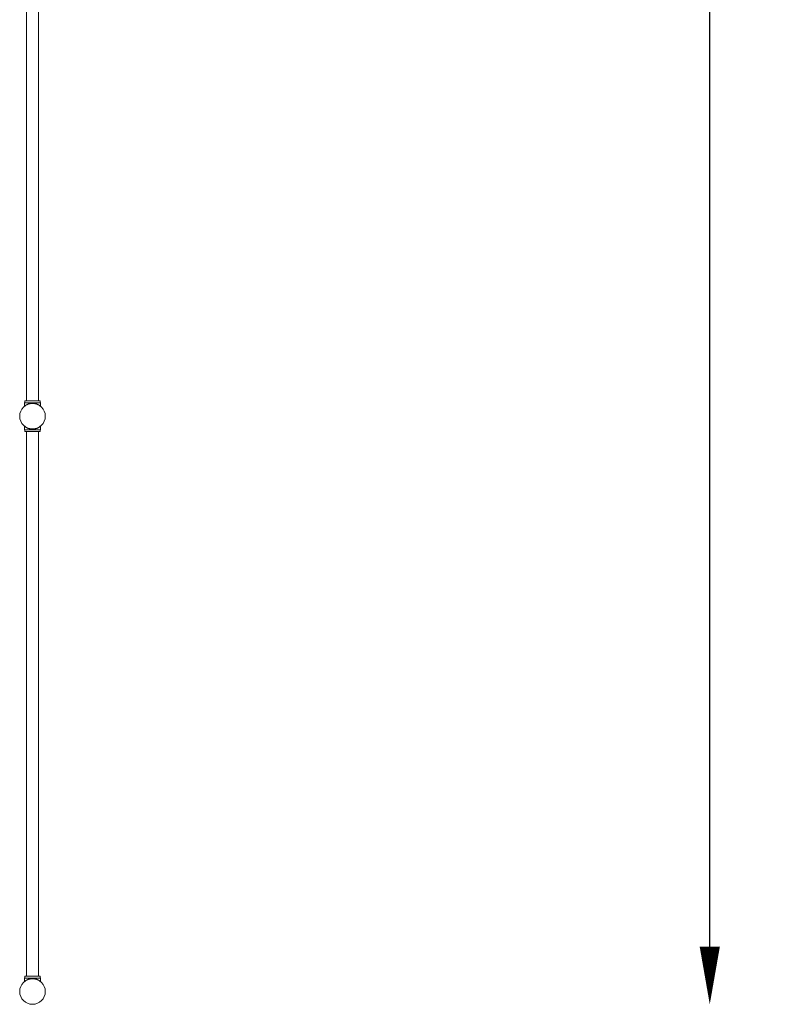
# Model space of a CAD drawing. Units: millimetres. Extents: x -10304 to -6148, y -8795 to 3083.
# Drawn here: x -8804 to -6148, y -8795 to -5372 of the extents above; entities that cross this region are included whole.
import ezdxf

# ---------------------------------------------------------------- set-up
doc = ezdxf.new("R2010")
doc.units = ezdxf.units.MM
doc.header["$LTSCALE"] = 0.2
doc.header["$MEASUREMENT"] = 0
doc.header["$PDMODE"] = 1
doc.layers.add('HAGS-Dim Plan', color=7, linetype='Continuous', lineweight=100)
doc.layers.add('HAGS-Plan', color=7, linetype='Continuous')
doc.styles.get("Standard").update_dxf_attribs({"font": 'g13f12d.shx', "height": 300})
doc.dimstyles.new('HAGS - Dim Plan', dxfattribs={"dimtxt": 300, "dimasz": 200, "dimexe": 0.18, "dimexo": 0.0625, "dimgap": 150, "dimtad": 0, "dimlfac": 0.001, "dimrnd": 0.01, "dimzin": 1, "dimdsep": 46, "dimtxsty": 'Standard', "dimblk": 'HAGS - Dim Plan arrow', "dimcen": 0.1, "dimse1": 1, "dimse2": 1, "dimclrd": 1, "dimadec": 0, "dimazin": 0, "dimtfac": 1, "dimtofl": 0, "dimtmove": 0, "dimatfit": 3, "dimfxl": 1, "dimtolj": 1, "dimtzin": 0, "dimarcsym": 0})

# ---------------------------------------------------------------- blocks, each defined once
blk = doc.blocks.new('HAGS - Dim Plan arrow')
at = {"color": 1, "lineweight": 0}
blk.add_lwpolyline([(0, 0, 0, 0.35, 0), (-1, 0, 0.015, 0.015, 0)], format="xyseb", dxfattribs=at)
blk = doc.blocks.new('*D2')
at = {"layer": 'Defpoints', "color": 0, "transparency": 16777216}
for p in [(-8759.4, 2293.6), (-8759.4, -8795.3, 3037.8), (-6406.6, -8795.3)]:
    blk.add_point(p, dxfattribs=at)
at = {"layer": 'HAGS-Dim Plan', "color": 1, "lineweight": -2, "transparency": 16777216}
for p, q in [((-6406.6, 2093.6), (-6406.6, -2187.6)), ((-6406.6, -8595.3), (-6406.6, -4157.5))]:
    blk.add_line(p, q, dxfattribs=at)
at = {"layer": 'HAGS-Dim Plan', "color": 1, "lineweight": -2, "transparency": 16777216, "xscale": 200, "yscale": 200, "zscale": 200}
for p, rotation in [((-6406.6, 2293.6), 90), ((-6406.6, -8795.3), 270)]:
    blk.add_blockref('HAGS - Dim Plan arrow', p, dxfattribs=dict(at, rotation=rotation))
at = {"layer": 'HAGS-Dim Plan', "color": 0, "transparency": 16777216, "insert": (-6406.6, -3172.5), "char_height": 300, "attachment_point": 5, "rotation": 90}
blk.add_mtext('\\A1;{\\H1.66667x;11.09m}', dxfattribs=at)

msp = doc.modelspace()

# ---------------------------------------------------------------- linework, layer by layer
at = {"layer": 'HAGS-Plan', "lineweight": 0}
for p, q in [((-8780.364, -6697.963), (-8780.364, -4803.963)), ((-8738.364, -6697.963), (-8738.364, -4803.963)), ((-8786.364, -6703.802), (-8787.373, -6703.802)), ((-8787.373, -6716.255), (-8787.373, -6703.802)), ((-8787.355, -6703.963), (-8731.355, -6703.963)), ((-8787.355, -6703.963), (-8787.355, -6716.191)), ((-8786.364, -6697.802), (-8780.364, -6697.802)), ((-8786.364, -6703.963), (-8786.364, -6697.802)), ((-8732.364, -6697.963), (-8786.364, -6697.963)), ((-8738.364, -6697.802), (-8732.364, -6697.802)), ((-8732.364, -6703.963), (-8732.364, -6697.802)), ((-8731.373, -6703.802), (-8732.364, -6703.802)), ((-8731.373, -6703.963), (-8731.373, -6703.802)), ((-8731.355, -6703.963), (-8731.355, -6716.191)), ((-8731.373, -6716.255), (-8731.373, -6716.176)), ((-8787.373, -6798.027), (-8787.373, -6785.574)), ((-8787.355, -6797.802), (-8787.373, -6797.802)), ((-8786.364, -6798.027), (-8787.373, -6798.027)), ((-8787.355, -6785.736), (-8787.355, -6797.963)), ((-8787.355, -6797.963), (-8731.355, -6797.963)), ((-8786.364, -6797.963), (-8786.364, -6804.027)), ((-8732.364, -6803.963), (-8786.364, -6803.963)), ((-8786.364, -6804.027), (-8780.364, -6804.027)), ((-8780.364, -8697.963), (-8780.364, -6803.963)), ((-8738.364, -8697.963), (-8738.364, -6803.963)), ((-8738.364, -6804.027), (-8732.364, -6804.027)), ((-8732.364, -6797.963), (-8732.364, -6804.027)), ((-8731.373, -6798.027), (-8732.364, -6798.027)), ((-8731.373, -6785.75), (-8731.373, -6785.574)), ((-8731.373, -6798.027), (-8731.373, -6797.963)), ((-8731.355, -6785.736), (-8731.355, -6797.963)), ((-8786.364, -8703.802), (-8787.373, -8703.802)), ((-8787.373, -8716.255), (-8787.373, -8703.802)), ((-8787.355, -8703.963), (-8731.355, -8703.963)), ((-8787.355, -8703.963), (-8787.355, -8716.191)), ((-8786.364, -8697.802), (-8780.364, -8697.802)), ((-8786.364, -8703.963), (-8786.364, -8697.802)), ((-8732.364, -8697.963), (-8786.364, -8697.963)), ((-8738.364, -8697.802), (-8732.364, -8697.802)), ((-8732.364, -8703.963), (-8732.364, -8697.802)), ((-8731.373, -8703.802), (-8732.364, -8703.802)), ((-8731.373, -8703.963), (-8731.373, -8703.802)), ((-8731.373, -8716.255), (-8731.373, -8716.176)), ((-8731.355, -8703.963), (-8731.355, -8716.191))]:
    msp.add_line(p, q, dxfattribs=at)
for centre in [(-8759.364, -6750.882), (-8759.364, -8750.882)]:
    msp.add_circle(centre, 44.45, dxfattribs=at)
for points in [[(-8731.373, -6716.255), (-8731.373, -6716.255), (-8731.418, -6716.218), (-8731.601, -6716.071), (-8731.739, -6715.96), (-8732.107, -6715.671), (-8732.338, -6715.492), (-8732.887, -6715.078), (-8733.206, -6714.843), (-8734.286, -6714.072), (-8735.174, -6713.473), (-8736.699, -6712.54), (-8737.24, -6712.224), (-8738.372, -6711.596), (-8738.964, -6711.283), (-8740.179, -6710.679), (-8740.824, -6710.376), (-8742.187, -6709.777), (-8742.905, -6709.482), (-8744.407, -6708.915), (-8745.19, -6708.642), (-8746.812, -6708.13), (-8747.651, -6707.892), (-8749.369, -6707.458), (-8750.25, -6707.264), (-8752.041, -6706.926), (-8752.951, -6706.784), (-8754.784, -6706.555), (-8755.707, -6706.469), (-8757.548, -6706.355), (-8758.466, -6706.327), (-8760.28, -6706.327), (-8761.198, -6706.355), (-8763.039, -6706.469), (-8763.962, -6706.555), (-8765.795, -6706.784), (-8766.705, -6706.926), (-8768.496, -6707.264), (-8769.377, -6707.458), (-8771.096, -6707.892), (-8771.934, -6708.13), (-8773.556, -6708.642), (-8774.339, -6708.915), (-8775.841, -6709.482), (-8776.56, -6709.777), (-8777.923, -6710.376), (-8778.567, -6710.679), (-8779.782, -6711.283), (-8780.374, -6711.596), (-8781.507, -6712.224), (-8782.047, -6712.54), (-8783.573, -6713.473), (-8784.46, -6714.072), (-8785.54, -6714.843), (-8785.859, -6715.078), (-8786.409, -6715.492), (-8786.639, -6715.671), (-8787.007, -6715.96), (-8787.145, -6716.071), (-8787.328, -6716.218), (-8787.373, -6716.255), (-8787.373, -6716.255)], [(-8787.355, -6716.191), (-8787.355, -6716.191), (-8787.31, -6716.154), (-8787.127, -6716.007), (-8786.989, -6715.896), (-8786.621, -6715.607), (-8786.391, -6715.429), (-8785.841, -6715.014), (-8785.522, -6714.779), (-8784.442, -6714.008), (-8783.555, -6713.409), (-8782.029, -6712.477), (-8781.489, -6712.16), (-8780.356, -6711.532), (-8779.764, -6711.22), (-8778.549, -6710.615), (-8777.905, -6710.312), (-8776.542, -6709.713), (-8775.823, -6709.419), (-8774.321, -6708.851), (-8773.538, -6708.578), (-8771.916, -6708.066), (-8771.078, -6707.828), (-8769.359, -6707.395), (-8768.478, -6707.2), (-8766.687, -6706.863), (-8765.777, -6706.72), (-8763.944, -6706.491), (-8763.021, -6706.405), (-8761.18, -6706.291), (-8760.262, -6706.263), (-8758.449, -6706.263), (-8757.53, -6706.291), (-8755.689, -6706.405), (-8754.766, -6706.491), (-8752.934, -6706.72), (-8752.023, -6706.863), (-8750.232, -6707.2), (-8749.351, -6707.395), (-8747.633, -6707.828), (-8746.795, -6708.066), (-8745.173, -6708.578), (-8744.389, -6708.851), (-8742.887, -6709.419), (-8742.169, -6709.713), (-8740.806, -6710.312), (-8740.161, -6710.615), (-8738.946, -6711.22), (-8738.354, -6711.532), (-8737.222, -6712.16), (-8736.681, -6712.477), (-8735.156, -6713.409), (-8734.269, -6714.008), (-8733.188, -6714.779), (-8732.869, -6715.014), (-8732.32, -6715.429), (-8732.089, -6715.607), (-8731.721, -6715.896), (-8731.583, -6716.007), (-8731.4, -6716.154), (-8731.355, -6716.191), (-8731.355, -6716.191)], [(-8731.373, -6785.574), (-8731.373, -6785.574), (-8731.418, -6785.611), (-8731.601, -6785.758), (-8731.739, -6785.869), (-8732.107, -6786.158), (-8732.338, -6786.336), (-8732.887, -6786.751), (-8733.206, -6786.986), (-8734.286, -6787.757), (-8735.174, -6788.356), (-8736.699, -6789.288), (-8737.24, -6789.605), (-8738.372, -6790.233), (-8738.964, -6790.545), (-8740.179, -6791.15), (-8740.824, -6791.453), (-8742.187, -6792.052), (-8742.905, -6792.346), (-8744.407, -6792.914), (-8745.19, -6793.187), (-8746.812, -6793.699), (-8747.651, -6793.937), (-8749.369, -6794.37), (-8750.25, -6794.565), (-8752.041, -6794.902), (-8752.951, -6795.045), (-8754.784, -6795.274), (-8755.707, -6795.36), (-8757.548, -6795.474), (-8758.466, -6795.502), (-8760.28, -6795.502), (-8761.198, -6795.474), (-8763.039, -6795.36), (-8763.962, -6795.274), (-8765.795, -6795.045), (-8766.705, -6794.902), (-8768.496, -6794.565), (-8769.377, -6794.37), (-8771.096, -6793.937), (-8771.934, -6793.699), (-8773.556, -6793.187), (-8774.339, -6792.914), (-8775.841, -6792.346), (-8776.56, -6792.052), (-8777.923, -6791.453), (-8778.567, -6791.15), (-8779.782, -6790.545), (-8780.374, -6790.233), (-8781.507, -6789.605), (-8782.047, -6789.288), (-8783.573, -6788.356), (-8784.46, -6787.757), (-8785.54, -6786.986), (-8785.859, -6786.751), (-8786.409, -6786.336), (-8786.639, -6786.158), (-8787.007, -6785.869), (-8787.145, -6785.758), (-8787.328, -6785.611), (-8787.373, -6785.574), (-8787.373, -6785.574)], [(-8787.355, -6785.736), (-8787.355, -6785.736), (-8787.31, -6785.772), (-8787.127, -6785.919), (-8786.989, -6786.03), (-8786.621, -6786.319), (-8786.391, -6786.498), (-8785.841, -6786.912), (-8785.522, -6787.148), (-8784.442, -6787.918), (-8783.555, -6788.517), (-8782.029, -6789.45), (-8781.489, -6789.766), (-8780.356, -6790.395), (-8779.764, -6790.707), (-8778.549, -6791.311), (-8777.905, -6791.615), (-8776.542, -6792.213), (-8775.823, -6792.508), (-8774.321, -6793.076), (-8773.538, -6793.348), (-8771.916, -6793.86), (-8771.078, -6794.099), (-8769.359, -6794.532), (-8768.478, -6794.726), (-8766.687, -6795.064), (-8765.777, -6795.207), (-8763.944, -6795.435), (-8763.021, -6795.521), (-8761.18, -6795.635), (-8760.262, -6795.663), (-8758.449, -6795.663), (-8757.53, -6795.635), (-8755.689, -6795.521), (-8754.766, -6795.435), (-8752.934, -6795.207), (-8752.023, -6795.064), (-8750.232, -6794.726), (-8749.351, -6794.532), (-8747.633, -6794.099), (-8746.795, -6793.86), (-8745.173, -6793.348), (-8744.389, -6793.076), (-8742.887, -6792.508), (-8742.169, -6792.213), (-8740.806, -6791.615), (-8740.161, -6791.311), (-8738.946, -6790.707), (-8738.354, -6790.395), (-8737.222, -6789.766), (-8736.681, -6789.45), (-8735.156, -6788.517), (-8734.269, -6787.918), (-8733.188, -6787.148), (-8732.869, -6786.912), (-8732.32, -6786.498), (-8732.089, -6786.319), (-8731.721, -6786.03), (-8731.583, -6785.919), (-8731.4, -6785.772), (-8731.355, -6785.736), (-8731.355, -6785.736)], [(-8731.373, -8716.255), (-8731.373, -8716.255), (-8731.418, -8716.218), (-8731.601, -8716.071), (-8731.739, -8715.96), (-8732.107, -8715.671), (-8732.338, -8715.492), (-8732.887, -8715.078), (-8733.206, -8714.843), (-8734.286, -8714.072), (-8735.174, -8713.473), (-8736.699, -8712.54), (-8737.24, -8712.224), (-8738.372, -8711.596), (-8738.964, -8711.283), (-8740.179, -8710.679), (-8740.824, -8710.376), (-8742.187, -8709.777), (-8742.905, -8709.482), (-8744.407, -8708.915), (-8745.19, -8708.642), (-8746.812, -8708.13), (-8747.651, -8707.892), (-8749.369, -8707.458), (-8750.25, -8707.264), (-8752.041, -8706.926), (-8752.951, -8706.784), (-8754.784, -8706.555), (-8755.707, -8706.469), (-8757.548, -8706.355), (-8758.466, -8706.327), (-8760.28, -8706.327), (-8761.198, -8706.355), (-8763.039, -8706.469), (-8763.962, -8706.555), (-8765.795, -8706.784), (-8766.705, -8706.926), (-8768.496, -8707.264), (-8769.377, -8707.458), (-8771.096, -8707.892), (-8771.934, -8708.13), (-8773.556, -8708.642), (-8774.339, -8708.915), (-8775.841, -8709.482), (-8776.56, -8709.777), (-8777.923, -8710.376), (-8778.567, -8710.679), (-8779.782, -8711.283), (-8780.374, -8711.596), (-8781.507, -8712.224), (-8782.047, -8712.54), (-8783.573, -8713.473), (-8784.46, -8714.072), (-8785.54, -8714.843), (-8785.859, -8715.078), (-8786.409, -8715.492), (-8786.639, -8715.671), (-8787.007, -8715.96), (-8787.145, -8716.071), (-8787.328, -8716.218), (-8787.373, -8716.255), (-8787.373, -8716.255)], [(-8787.355, -8716.191), (-8787.355, -8716.191), (-8787.31, -8716.154), (-8787.127, -8716.007), (-8786.989, -8715.896), (-8786.621, -8715.607), (-8786.391, -8715.429), (-8785.841, -8715.014), (-8785.522, -8714.779), (-8784.442, -8714.008), (-8783.555, -8713.409), (-8782.029, -8712.477), (-8781.489, -8712.16), (-8780.356, -8711.532), (-8779.764, -8711.22), (-8778.549, -8710.615), (-8777.905, -8710.312), (-8776.542, -8709.713), (-8775.823, -8709.419), (-8774.321, -8708.851), (-8773.538, -8708.578), (-8771.916, -8708.066), (-8771.078, -8707.828), (-8769.359, -8707.395), (-8768.478, -8707.2), (-8766.687, -8706.863), (-8765.777, -8706.72), (-8763.944, -8706.491), (-8763.021, -8706.405), (-8761.18, -8706.291), (-8760.262, -8706.263), (-8758.449, -8706.263), (-8757.53, -8706.291), (-8755.689, -8706.405), (-8754.766, -8706.491), (-8752.934, -8706.72), (-8752.023, -8706.863), (-8750.232, -8707.2), (-8749.351, -8707.395), (-8747.633, -8707.828), (-8746.795, -8708.066), (-8745.173, -8708.578), (-8744.389, -8708.851), (-8742.887, -8709.419), (-8742.169, -8709.713), (-8740.806, -8710.312), (-8740.161, -8710.615), (-8738.946, -8711.22), (-8738.354, -8711.532), (-8737.222, -8712.16), (-8736.681, -8712.477), (-8735.156, -8713.409), (-8734.269, -8714.008), (-8733.188, -8714.779), (-8732.869, -8715.014), (-8732.32, -8715.429), (-8732.089, -8715.607), (-8731.721, -8715.896), (-8731.583, -8716.007), (-8731.4, -8716.154), (-8731.355, -8716.191), (-8731.355, -8716.191)]]:
    msp.add_open_spline(points, degree=3, knots=[0, 0, 0, 0, 2.74252664, 2.74252664, 5.48505328, 5.48505328, 8.22757993, 8.22757993, 10.97010657, 10.97010657, 16.45515985, 16.45515985, 19.19768649, 19.19768649, 21.94021314, 21.94021314, 24.66019365, 24.66019365, 27.38017416, 27.38017416, 30.10015468, 30.10015468, 32.82013519, 32.82013519, 35.5401157, 35.5401157, 38.26009622, 38.26009622, 40.98007673, 40.98007673, 43.70005724, 43.70005724, 46.42003776, 46.42003776, 49.14001827, 49.14001827, 51.85999878, 51.85999878, 54.5799793, 54.5799793, 57.29995981, 57.29995981, 60.01994032, 60.01994032, 62.73992084, 62.73992084, 65.45990135, 65.45990135, 68.20242799, 68.20242799, 70.94495464, 70.94495464, 76.43000792, 76.43000792, 79.17253456, 79.17253456, 81.9150612, 81.9150612, 84.65758785, 84.65758785, 87.40011449, 87.40011449, 87.40011449, 87.40011449], dxfattribs=at)
for points in [[(-8787.355, -6716.015), (-8787.367, -6716.024), (-8787.373, -6716.029), (-8787.373, -6716.029)], [(-8787.355, -8716.015), (-8787.367, -8716.024), (-8787.373, -8716.029), (-8787.373, -8716.029)]]:
    msp.add_open_spline(points, degree=3, dxfattribs=at)

# ---------------------------------------------------------------- dimensions: what is measured, and where the dimension line sits
at = {"layer": 'HAGS-Dim Plan'}
dim = msp.add_linear_dim(base=(-6406.585, -8795.332), p1=(-8759.364, 2293.568), p2=(-8759.364, -8795.332, 3037.8), angle=90, text='{\\H1.66667x;<>}', dimstyle='HAGS - Dim Plan', override={"dimrnd": 0.01, "dimpost": 'm'}, dxfattribs=at)
dim.commit()
dim.dimension.update_dxf_attribs({"geometry": '*D2', "text_midpoint": (-6406.585, -3172.55), "dimtype": 160})

doc.saveas('drawing.dxf')
